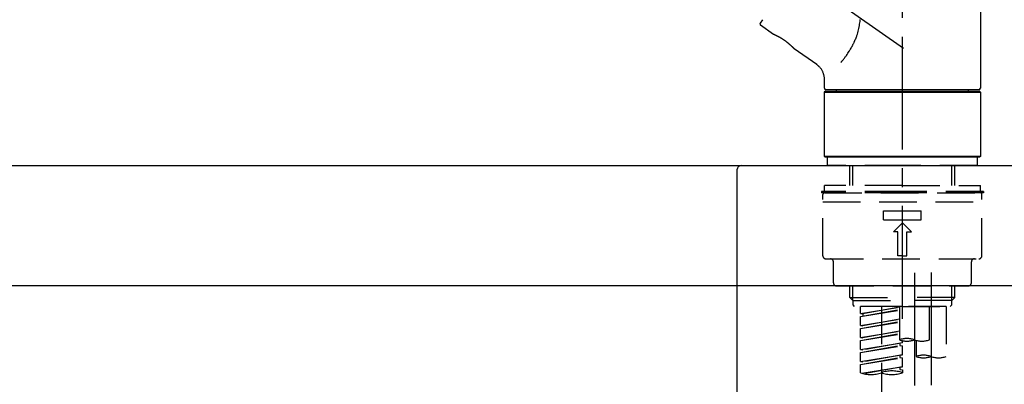
# Model space of a CAD drawing. Extents: x 27948 to 54421, y -25 to 8845.
# Drawn here: x 33109 to 33436, y 5955 to 6076 of the extents above; entities that cross this region are included whole.
import ezdxf

# ---------------------------------------------------------------- set-up
doc = ezdxf.new("R2010")
doc.units = 0
doc.header["$LTSCALE"] = 50
doc.header["$MEASUREMENT"] = 0
doc.linetypes.add('CENTER2', pattern=[1.125, 0.75, -0.125, 0.125, -0.125])
doc.linetypes.add('DASHED', pattern=[0.75, 0.5, -0.25])
doc.layers.get('0').update_dxf_attribs({"linetype": 'CONTINUOUS'})
doc.layers.get('DEFPOINTS').update_dxf_attribs({"color": 146, "linetype": 'CONTINUOUS'})
for name, color, linetype in [('126-甲板', 2, 'CONTINUOUS'), ('150-機器', 8, 'CONTINUOUS'), ('166-寸法B', 11, 'CONTINUOUS')]:
    doc.layers.add(name, color=color, linetype=linetype)
doc.styles.add('KH001', font='txt')
doc.dimstyles.new('KH1xx030', dxfattribs={"dimscale": 30, "dimtxt": 2, "dimasz": 0.6, "dimexe": 0.3, "dimexo": 1.2, "dimgap": 0.5, "dimtad": 3, "dimdec": 1, "dimdsep": 46, "dimlunit": 6, "dimtxsty": 'KH001', "dimblk": 'DOT', "dimcen": 1, "dimdle": 1, "dimclrd": 256, "dimclre": 256, "dimclrt": 256, "dimadec": 0, "dimazin": 0, "dimtfac": 1, "dimtdec": 1, "dimtix": 1, "dimtmove": 2, "dimatfit": 3, "dimldrblk": 'CLOSEDBLANK', "dimfxl": 1, "dimtolj": 1, "dimtzin": 0, "dimlwd": -1, "dimlwe": -1, "dimarcsym": 0})

# ---------------------------------------------------------------- blocks, each defined once
blk = doc.blocks.new('KHB800HL-10_D')
at = {"layer": '150-機器', "linetype": 'Continuous'}
for p, q in [((-219, 0), (219, 0)), ((219, 0), (235.5, 0)), ((217.5, -1.5), (217.5, -198.98))]:
    blk.add_line(p, q, dxfattribs=at)
blk.add_arc((219, -1.5), 1.5, 90, 180, dxfattribs=at)
blk = doc.blocks.new('F402_D')
at = {"layer": '150-機器', "color": 161, "linetype": 'CENTER2'}
blk.add_line((0, -53.67), (0, 250.27), dxfattribs=at)
at = {"layer": '150-機器', "color": 13, "linetype": 'CENTER2'}
for p, q in [((0.34, 36.17), (-286.53, 237.04)), ((3.99, -38.38), (3.99, -310.13)), ((9.52, -38.29), (9.52, -239.41))]:
    blk.add_line(p, q, dxfattribs=at)
at = {"layer": '150-機器', "color": 13, "linetype": 'Continuous'}
for p, q in [((25.93, 100.93), (25.93, 22.94)), ((-46.48, 45.72), (-47.3, 44.56)), ((-42.89, 40.86), (-47.18, 43.87)), ((-42.79, 40.81), (-42.79, 40.81)), ((-28.48, 30.78), (-35.99, 36.03)), ((-25.93, 22.94), (-25.93, 25.89)), ((-25.93, 21.64), (-25.63, 21.94)), ((-25.93, 21.64), (25.93, 21.64)), ((-25.93, 0.3), (-25.93, 21.64)), ((-25.63, 21.94), (25.63, 21.94)), ((0, 22.44), (-25.43, 22.44)), ((-21.89, 21.94), (-21.89, 22.44)), ((25.43, 22.44), (0, 22.44)), ((21.89, 22.44), (21.89, 21.94)), ((25.63, 21.94), (25.93, 21.64)), ((25.93, 21.64), (25.93, 0.3)), ((-25.63, 0), (-25.93, 0.3)), ((25.93, 0.3), (-25.93, 0.3)), ((25.63, 0), (-25.63, 0)), ((25.93, 0.3), (25.63, 0))]:
    blk.add_line(p, q, dxfattribs=at)
at = {"layer": '150-機器', "color": 13, "linetype": 'DASHED', "ltscale": 0.5}
for p, q in [((-24.93, -2.69), (-24.93, 0)), ((24.93, -2.69), (24.93, 0)), ((0, -2.69), (-24.93, -2.69)), ((-17.45, -9.33), (-17.45, -2.69)), ((-16.44, -9.33), (-16.44, -2.69)), ((24.93, -2.69), (0, -2.69)), ((16.44, -9.33), (16.44, -2.69)), ((17.45, -9.33), (17.45, -2.69)), ((0, -9.33), (-25.93, -9.33)), ((-25.93, -11.33), (-25.93, -9.33)), ((0, -9.33), (25.93, -9.33)), ((25.93, -11.33), (25.93, -9.33)), ((0, -11.33), (-26.93, -11.33)), ((-26.93, -11.33), (-26.93, -11.83)), ((0, -11.83), (-26.93, -11.83)), ((-26.43, -32.77), (-26.43, -12.32)), ((-25.93, -11.83), (25.93, -11.83)), ((26.93, -11.33), (0, -11.33)), ((26.93, -11.83), (0, -11.83)), ((26.43, -32.77), (26.43, -12.32)), ((26.93, -11.33), (26.93, -11.83)), ((-26.43, -14.82), (26.43, -14.82)), ((-6.23, -20.8), (-6.23, -17.81)), ((-6.23, -17.81), (6.23, -17.81)), ((6.23, -20.8), (6.23, -17.81)), ((-6.23, -20.8), (6.23, -20.8)), ((-2.99, -24.79), (0, -21.8)), ((2.99, -24.79), (0, -21.8)), ((-1.5, -24.79), (-2.99, -24.79)), ((-1.5, -32.77), (-1.5, -24.79)), ((1.5, -24.79), (2.99, -24.79)), ((1.5, -32.77), (1.5, -24.79)), ((-25.43, -33.77), (25.43, -33.77)), ((-22.94, -41.75), (-22.94, -34.76)), ((0, -32.77), (-1.5, -32.77)), ((0, -32.77), (1.5, -32.77)), ((22.94, -41.75), (22.94, -34.76)), ((-21.94, -42.74), (21.94, -42.74)), ((-17.45, -46.58), (-17.45, -42.74)), ((-16.44, -47.57), (-16.44, -42.74)), ((16.44, -47.57), (16.44, -42.74)), ((17.45, -46.58), (17.45, -42.74)), ((-17.45, -46.58), (0, -46.58)), ((-16.46, -47.57), (-17.45, -46.58)), ((-16.44, -47.59), (0, -47.59)), ((-16.41, -49.07), (-16.41, -47.57)), ((-15.91, -49.57), (-16.41, -49.07)), ((17.45, -46.58), (0, -46.58)), ((16.44, -47.59), (0, -47.59)), ((0, -49.57), (0, -48.22)), ((15.91, -49.57), (16.41, -49.07)), ((16.41, -49.07), (16.41, -47.57)), ((16.46, -47.57), (17.45, -46.58)), ((0, -49.57), (-15.96, -49.57)), ((14.51, -49.57), (-13.96, -49.57)), ((-13.96, -51.93), (-13.96, -49.57)), ((-13.96, -51.93), (-1, -49.84)), ((-13.96, -52.93), (-1, -50.6)), ((-13.96, -52.93), (-1, -50.84)), ((-13.96, -51.93), (-13.12, -52.04)), ((-1, -49.86), (-13.12, -52.04)), ((-13.12, -52.04), (-13.12, -52.78)), ((-6.98, -49.57), (-6.98, -57.77)), ((-6.98, -49.57), (-6.98, -81.17)), ((-1, -49.57), (-1, -60.69)), ((0, -49.57), (15.91, -49.57)), ((8.98, -60.69), (8.98, -49.57)), ((14.51, -49.57), (14.51, -66.22)), ((-13.96, -55.92), (-13.96, -52.93)), ((-13.96, -55.92), (-1, -53.83)), ((-13.96, -56.92), (-1, -54.59)), ((-13.96, -56.92), (-1, -54.83)), ((-1, -53.85), (-13.12, -56.03)), ((-13.96, -55.92), (-13.12, -56.03)), ((-13.96, -59.91), (-13.96, -56.92)), ((-13.96, -59.91), (-1, -57.82)), ((-13.96, -60.91), (-1, -58.58)), ((-13.96, -60.91), (-1, -58.82)), ((-1, -57.84), (-13.12, -60.02)), ((-13.96, -59.91), (-13.12, -60.02)), ((-13.96, -63.9), (-13.96, -60.91)), ((-13.96, -63.9), (0, -61.65)), ((0, -61.65), (-13.12, -64)), ((-0.85, -61.8), (-0.85, -62.54)), ((-0.85, -61.8), (-0.85, -62.54)), ((0, -61.65), (0, -60.97)), ((4.54, -60.86), (4.54, -66.22)), ((-13.96, -64.9), (-0.85, -62.54)), ((-13.96, -64.9), (0, -62.64)), ((-13.96, -63.9), (-13.12, -64)), ((-13.96, -67.89), (-13.96, -64.9)), ((-0.85, -62.54), (0, -62.64)), ((-0.85, -62.54), (0, -62.64)), ((0, -65.64), (0, -62.64)), ((0, -65.64), (0, -62.64)), ((-13.96, -67.89), (0, -65.64)), ((-13.96, -68.89), (-0.85, -66.53)), ((-13.96, -68.89), (0, -66.63)), ((-13.96, -67.89), (-13.12, -67.99)), ((0, -65.64), (-13.12, -67.99)), ((-0.85, -65.77), (-0.85, -66.53)), ((-0.85, -65.79), (-0.85, -66.53)), ((-0.85, -65.79), (-0.85, -66.53)), ((-0.85, -66.53), (0, -66.63)), ((-0.85, -66.53), (0, -66.63)), ((-0.8, -65.76), (0, -65.64)), ((0, -69.63), (0, -66.63)), ((0, -69.63), (0, -66.63)), ((-13.96, -71.62), (-13.96, -68.89)), ((-13.43, -71.79), (0, -69.63)), ((0, -69.63), (-12.87, -71.94)), ((-0.85, -69.76), (-0.85, -70.52)), ((-0.85, -69.78), (-0.85, -70.52)), ((-0.85, -69.78), (-0.85, -70.52)), ((-0.85, -70.52), (0, -70.62)), ((-0.85, -70.52), (0, -70.62)), ((-0.8, -69.75), (0, -69.63)), ((0, -70.62), (0, -71.62))]:
    blk.add_line(p, q, dxfattribs=at)
at = {"layer": '150-機器', "color": 13, "linetype": 'Continuous'}
for points in [[(-20.46, 31.5), (-20.45, 31.52), (-20.43, 31.54), (-20.42, 31.55), (-20.41, 31.57), (-20.39, 31.58), (-20.38, 31.6), (-20.36, 31.62), (-20.35, 31.63), (-20.28, 31.72), (-20.2, 31.81), (-20.13, 31.9), (-20.06, 31.99), (-20, 32.06), (-19.94, 32.14), (-19.88, 32.21), (-19.82, 32.29), (-19.63, 32.51), (-19.45, 32.74), (-19.27, 32.98), (-19.09, 33.21), (-18.97, 33.37), (-18.85, 33.53), (-18.73, 33.7), (-18.61, 33.86), (-18.37, 34.2), (-18.13, 34.55), (-17.9, 34.9), (-17.67, 35.25), (-17.56, 35.43), (-17.44, 35.61), (-17.33, 35.79), (-17.22, 35.98), (-17.05, 36.27), (-16.89, 36.56), (-16.73, 36.85), (-16.58, 37.15), (-16.53, 37.25), (-16.47, 37.35), (-16.42, 37.45), (-16.37, 37.55), (-16.27, 37.76), (-16.17, 37.96), (-16.07, 38.17), (-15.98, 38.37), (-15.93, 38.47), (-15.89, 38.58), (-15.84, 38.68), (-15.79, 38.79), (-15.66, 39.1), (-15.52, 39.42), (-15.4, 39.74), (-15.27, 40.06), (-15.19, 40.28), (-15.12, 40.5), (-15.04, 40.73), (-14.97, 40.95), (-14.83, 41.4), (-14.71, 41.86), (-14.59, 42.32), (-14.48, 42.78), (-14.43, 43.02), (-14.38, 43.25), (-14.34, 43.48), (-14.29, 43.72), (-14.22, 44.19), (-14.15, 44.66), (-14.09, 45.13), (-14.03, 45.6), (-14.01, 45.84)], [(-35.94, 36), (-35.94, 36), (-35.94, 36), (-35.94, 36), (-35.94, 36), (-35.94, 36), (-35.94, 36), (-35.94, 36), (-35.94, 36), (-35.94, 36), (-35.94, 36.01), (-35.95, 36.01), (-35.95, 36.01), (-35.95, 36.01), (-35.95, 36.01), (-35.96, 36.02), (-35.96, 36.02), (-35.97, 36.04), (-35.99, 36.05), (-36, 36.07), (-36.02, 36.08), (-36.02, 36.09), (-36.03, 36.09), (-36.03, 36.1), (-36.04, 36.11), (-36.05, 36.12), (-36.07, 36.14), (-36.08, 36.15), (-36.1, 36.16), (-36.11, 36.18), (-36.13, 36.2), (-36.14, 36.22), (-36.16, 36.23), (-36.18, 36.25), (-36.2, 36.28), (-36.22, 36.3), (-36.24, 36.32), (-36.27, 36.34), (-36.29, 36.36), (-36.31, 36.39), (-36.33, 36.41), (-36.35, 36.42), (-36.36, 36.44), (-36.37, 36.45), (-36.38, 36.46), (-36.43, 36.5), (-36.47, 36.55), (-36.51, 36.59), (-36.55, 36.63), (-36.58, 36.66), (-36.61, 36.69), (-36.64, 36.72), (-36.67, 36.75), (-36.73, 36.8), (-36.78, 36.85), (-36.83, 36.9), (-36.89, 36.95), (-36.91, 36.97), (-36.92, 36.99), (-36.94, 37.01), (-36.96, 37.02), (-37, 37.06), (-37.04, 37.1), (-37.08, 37.14), (-37.12, 37.17), (-37.14, 37.19), (-37.16, 37.21), (-37.18, 37.23), (-37.2, 37.25), (-37.27, 37.31), (-37.33, 37.36), (-37.4, 37.42), (-37.46, 37.48), (-37.51, 37.52), (-37.55, 37.56), (-37.6, 37.6), (-37.65, 37.64), (-37.72, 37.7), (-37.8, 37.77), (-37.87, 37.83), (-37.95, 37.89), (-37.97, 37.91), (-38, 37.93), (-38.02, 37.95), (-38.05, 37.97), (-38.1, 38.02), (-38.15, 38.06), (-38.21, 38.1), (-38.26, 38.14), (-38.31, 38.18), (-38.37, 38.23), (-38.42, 38.27), (-38.47, 38.31), (-38.53, 38.35), (-38.58, 38.39), (-38.64, 38.43), (-38.7, 38.48), (-38.75, 38.52), (-38.81, 38.56), (-38.86, 38.6), (-38.92, 38.64), (-38.95, 38.66), (-38.98, 38.68), (-39.01, 38.7), (-39.04, 38.72), (-39.12, 38.79), (-39.21, 38.85), (-39.3, 38.91), (-39.38, 38.97), (-39.44, 39.01), (-39.5, 39.05), (-39.56, 39.08), (-39.62, 39.12), (-39.7, 39.18), (-39.79, 39.23), (-39.88, 39.29), (-39.96, 39.34), (-39.99, 39.36), (-40.02, 39.38), (-40.05, 39.4), (-40.08, 39.42), (-40.14, 39.45), (-40.19, 39.49), (-40.25, 39.52), (-40.31, 39.56), (-40.34, 39.57), (-40.37, 39.59), (-40.4, 39.61), (-40.42, 39.63), (-40.51, 39.67), (-40.59, 39.72), (-40.68, 39.77), (-40.76, 39.82), (-40.81, 39.85), (-40.87, 39.88), (-40.92, 39.91), (-40.97, 39.94), (-41.05, 39.98), (-41.13, 40.02), (-41.2, 40.06), (-41.28, 40.1), (-41.31, 40.12), (-41.33, 40.13), (-41.36, 40.14), (-41.38, 40.16), (-41.43, 40.18), (-41.48, 40.21), (-41.53, 40.23), (-41.57, 40.25), (-41.6, 40.27), (-41.62, 40.28), (-41.64, 40.29), (-41.67, 40.3), (-41.73, 40.33), (-41.8, 40.37), (-41.86, 40.4), (-41.93, 40.43), (-41.97, 40.45), (-42.01, 40.47), (-42.05, 40.49), (-42.09, 40.51), (-42.16, 40.54), (-42.23, 40.57), (-42.3, 40.61), (-42.37, 40.64), (-42.4, 40.65), (-42.43, 40.67), (-42.46, 40.68), (-42.49, 40.69), (-42.53, 40.71), (-42.56, 40.72), (-42.6, 40.74), (-42.64, 40.76), (-42.65, 40.76), (-42.66, 40.77), (-42.67, 40.77), (-42.68, 40.78), (-42.7, 40.78), (-42.72, 40.79), (-42.74, 40.8), (-42.75, 40.81), (-42.76, 40.81), (-42.77, 40.81), (-42.78, 40.82), (-42.79, 40.82), (-42.8, 40.83), (-42.82, 40.83), (-42.84, 40.84), (-42.86, 40.85), (-42.87, 40.86), (-42.88, 40.86), (-42.89, 40.87), (-42.89, 40.87), (-42.89, 40.87), (-42.89, 40.86), (-42.89, 40.86), (-42.88, 40.86)], [(-42.68, 40.76), (-42.68, 40.77), (-42.69, 40.77), (-42.7, 40.77), (-42.71, 40.78), (-42.72, 40.78), (-42.73, 40.79), (-42.74, 40.79), (-42.75, 40.8), (-42.76, 40.8), (-42.77, 40.8), (-42.78, 40.81), (-42.78, 40.81), (-42.79, 40.81), (-42.79, 40.81), (-42.79, 40.81), (-42.79, 40.81), (-42.79, 40.81), (-42.79, 40.81), (-42.79, 40.81), (-42.79, 40.81)], [(-25.94, 25.89), (-25.94, 25.94), (-25.94, 25.98), (-25.93, 26.03), (-25.93, 26.08), (-25.93, 26.19), (-25.93, 26.31), (-25.94, 26.43), (-25.95, 26.54), (-25.97, 26.73), (-26, 26.91), (-26.03, 27.09), (-26.07, 27.27), (-26.13, 27.47), (-26.18, 27.67), (-26.25, 27.87), (-26.32, 28.07), (-26.4, 28.27), (-26.49, 28.46), (-26.59, 28.66), (-26.69, 28.85), (-26.8, 29.04), (-26.92, 29.23), (-27.05, 29.41), (-27.18, 29.58), (-27.32, 29.75), (-27.47, 29.91), (-27.63, 30.07), (-27.78, 30.23), (-27.89, 30.33), (-27.99, 30.43), (-28.1, 30.53), (-28.22, 30.62), (-28.28, 30.66), (-28.35, 30.7), (-28.41, 30.73), (-28.47, 30.77), (-28.47, 30.77), (-28.48, 30.77), (-28.48, 30.78), (-28.48, 30.78)]]:
    blk.add_lwpolyline(points, dxfattribs=at)
for centre, start, end in [((-46.89, 44.28), 145, 235), ((-25.43, 22.94), 180, 270), ((25.43, 22.94), 270, 0)]:
    blk.add_arc(centre, 0.499, start, end, dxfattribs=at)
at = {"layer": '150-機器', "color": 13, "linetype": 'DASHED', "ltscale": 0.5}
for centre, radius, start, end in [((-25.93, -12.32), 0.499, 90, 180), ((25.93, -12.32), 0.499, 0, 90), ((-25.43, -32.77), 0.997, 180, 270), ((-23.94, -34.76), 0.997, 0, 90), ((23.94, -34.76), 0.997, 90, 180), ((25.43, -32.77), 0.997, 270, 0), ((-21.94, -41.75), 0.997, 180, 270), ((21.94, -41.75), 0.997, 270, 0), ((1.5, -67.74), 7.48, 70.5288, 109.4712), ((1.5, -53.64), 7.48, 250.5288, 289.4712), ((6.48, -53.64), 7.48, 250.5288, 289.4712), ((7.03, -73.27), 7.48, 70.5288, 109.4712), ((7.03, -59.17), 7.48, 250.5288, 289.4712), ((12.02, -59.17), 7.48, 250.5288, 289.4712), ((-10.47, -61.75), 10.47, 250.5288, 289.4712), ((-3.49, -81.49), 10.47, 70.5288, 109.4712), ((-3.49, -61.75), 10.47, 250.5288, 289.4712)]:
    blk.add_arc(centre, radius, start, end, dxfattribs=at)
blk = doc.blocks.new('_Dot')
at = {"color": 0, "linetype": 'ByBlock', "lineweight": -2}
blk.add_line((-0.5, 0), (-1, 0), dxfattribs=at)
at = {"color": 0, "linetype": 'ByBlock', "const_width": 0.5}
blk.add_lwpolyline([(-0.25, 0, 1), (0.25, 0, 1)], format="xyb", close=True, dxfattribs=at)
blk = doc.blocks.new('*D272')
at = {"layer": '166-寸法B', "transparency": 16777216}
for p, q in [((32822.34, 6063.49), (32822.34, 6351.94)), ((33622.34, 6285.51), (33622.34, 6351.94)), ((32840.34, 6342.94), (33604.34, 6342.94))]:
    blk.add_line(p, q, dxfattribs=at)
at = {"layer": 'DEFPOINTS', "color": 0, "transparency": 16777216}
for p in [(33622.34, 6342.94), (33622.34, 6249.51), (32822.34, 6027.49)]:
    blk.add_point(p, dxfattribs=at)
at = {"layer": '166-寸法B', "transparency": 16777216, "xscale": 18, "yscale": 18, "zscale": 18, "rotation": 180}
blk.add_blockref('_Dot', (32822.34, 6342.94), dxfattribs=at)
at = {"layer": '166-寸法B', "transparency": 16777216, "xscale": 18, "yscale": 18, "zscale": 18}
blk.add_blockref('_Dot', (33622.34, 6342.94), dxfattribs=at)
at = {"layer": '166-寸法B', "transparency": 16777216, "insert": (33222.34, 6387.94), "char_height": 60, "attachment_point": 5, "style": 'KH001'}
blk.add_mtext('\\A1;800', dxfattribs=at)
blk = doc.blocks.new('_ClosedBlank')
at = {"color": 0, "linetype": 'ByBlock', "lineweight": -2}
for p, q in [((-1, 0.167), (0, 0)), ((-1, 0.167), (-1, -0.167)), ((0, 0), (-1, -0.167))]:
    blk.add_line(p, q, dxfattribs=at)

msp = doc.modelspace()

# ---------------------------------------------------------------- linework, layer by layer
at = {"layer": '126-甲板'}
msp.add_lwpolyline([(32822.34, 6027.49), (33622.34, 6027.49), (33622.34, 5987.49), (32822.34, 5987.49)], close=True, dxfattribs=at)

# ---------------------------------------------------------------- block references
at = {"layer": '150-機器'}
for name, p in [('F402_D', (33402.34, 6030.19)), ('KHB800HL-10_D', (33129.84, 6027.49))]:
    msp.add_blockref(name, p, dxfattribs=at)

# ---------------------------------------------------------------- dimensions: what is measured, and where the dimension line sits
at = {"layer": '166-寸法B'}
dim = msp.add_linear_dim(base=(33622.34, 6342.94), p1=(32822.34, 6027.49), p2=(33622.34, 6249.51), dimstyle='KH1xx030', dxfattribs=at)
dim.commit()
dim.dimension.update_dxf_attribs({"geometry": '*D272', "text_midpoint": (33222.34, 6387.94)})

doc.saveas('drawing.dxf')
